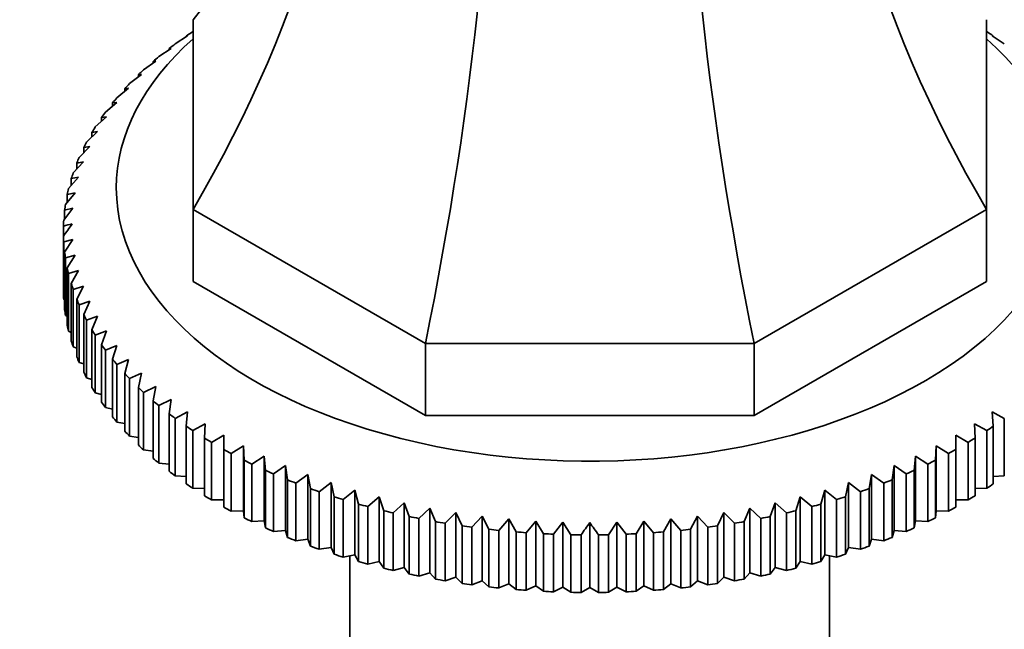
# Model space of a CAD drawing. Units: millimetres. Extents: x 0 to 1478, y 0 to 1758.
# Drawn here: x 1296 to 1352, y 364 to 399 of the extents above; entities that cross this region are included whole.
import ezdxf
from ezdxf import colors
from ezdxf.entities.mleader import LeaderData, LeaderLine
from ezdxf.math import Vec2, Vec3

# ---------------------------------------------------------------- set-up
doc = ezdxf.new("R2010")
doc.units = ezdxf.units.MM
doc.layers.add('DV6_Défaut', color=7, linetype='Continuous')
doc.layers.add('Défaut', color=7, linetype='Continuous')

# ---------------------------------------------------------------- blocks, each defined once
blk = doc.blocks.new('_DOT')
at = {"color": 0}
blk.add_line((0, 0), (-1, 0), dxfattribs=at)
at = {"color": 0, "const_width": 0.333}
blk.add_lwpolyline([(-0.1665, 0, 1), (0.1665, 0, 1)], format="xyb", close=True, dxfattribs=at)
blk = doc.blocks.new('SE5')
at = {"layer": 'DV6_Défaut', "color": 7, "linetype": 'Continuous', "lineweight": 35}
for p, q in [((1305.99, 387.951), (1305.99, 398.713)), ((1350.99, 398.713), (1350.99, 387.951)), ((1304.984, 397.34), (1305.681, 397.79)), ((1305.681, 397.79), (1305.608, 397.785)), ((1305.608, 397.785), (1305.608, 397.743)), ((1305.979, 398.036), (1305.99, 398.043)), ((1350.99, 398.043), (1351.002, 398.036)), ((1351.3, 397.79), (1351.997, 397.34)), ((1351.373, 397.785), (1351.3, 397.79)), ((1351.373, 397.743), (1351.373, 397.785)), ((1304.053, 396.615), (1304.746, 397.087)), ((1304.746, 397.087), (1304.636, 397.078)), ((1304.636, 397.078), (1304.636, 397.012)), ((1303.189, 395.863), (1303.875, 396.355)), ((1303.875, 396.355), (1303.73, 396.343)), ((1303.73, 396.343), (1303.73, 396.251)), ((1302.395, 395.086), (1303.072, 395.599)), ((1303.072, 395.599), (1302.891, 395.582)), ((1302.891, 395.582), (1302.891, 395.462)), ((1301.672, 394.286), (1302.339, 394.819)), ((1302.339, 394.819), (1302.123, 394.796)), ((1302.123, 394.796), (1302.123, 394.646)), ((1301.023, 393.465), (1301.678, 394.019)), ((1301.678, 394.019), (1301.426, 393.988)), ((1301.426, 393.988), (1301.426, 393.806)), ((1300.449, 392.626), (1301.09, 393.199)), ((1301.09, 393.199), (1300.805, 393.161)), ((1300.805, 393.161), (1300.805, 392.944)), ((1299.952, 391.771), (1300.577, 392.363)), ((1300.577, 392.363), (1300.258, 392.315)), ((1300.258, 392.315), (1300.258, 392.061)), ((1299.533, 390.901), (1300.14, 391.512)), ((1300.14, 391.512), (1299.79, 391.455)), ((1299.79, 391.455), (1299.79, 391.16)), ((1299.194, 390.021), (1299.782, 390.65)), ((1299.782, 390.65), (1299.4, 390.581)), ((1299.4, 390.581), (1299.4, 390.241)), ((1298.934, 389.131), (1299.502, 389.777)), ((1299.502, 389.777), (1299.089, 389.697)), ((1299.089, 389.697), (1299.089, 389.308)), ((1298.756, 388.235), (1299.301, 388.898)), ((1299.301, 388.898), (1298.86, 388.804)), ((1298.86, 388.804), (1298.86, 388.361)), ((1298.659, 387.334), (1299.181, 388.013)), ((1299.181, 388.013), (1298.711, 387.906)), ((1298.711, 387.906), (1298.711, 387.402)), ((1319.171, 380.341), (1305.99, 387.951)), ((1305.99, 387.951), (1305.99, 383.869)), ((1350.99, 387.951), (1337.81, 380.341)), ((1350.99, 387.951), (1350.99, 383.869)), ((1298.644, 387.004), (1298.644, 386.432)), ((1298.644, 383.166), (1298.644, 386.432)), ((1299.181, 386.24), (1298.659, 386.102)), ((1298.659, 386.102), (1298.659, 382.836)), ((1298.711, 385.53), (1299.181, 386.24)), ((1298.711, 382.264), (1298.711, 385.53)), ((1299.301, 385.355), (1298.756, 385.202)), ((1298.86, 384.632), (1299.301, 385.355)), ((1298.756, 385.202), (1298.756, 381.936)), ((1298.86, 381.366), (1298.86, 384.632)), ((1299.502, 384.476), (1298.934, 384.305)), ((1298.934, 384.305), (1298.934, 381.039)), ((1299.089, 383.74), (1299.502, 384.476)), ((1299.089, 380.474), (1299.089, 383.74)), ((1299.782, 383.603), (1299.194, 383.416)), ((1299.4, 382.856), (1299.782, 383.603)), ((1319.171, 376.259), (1305.99, 383.869)), ((1350.99, 383.869), (1337.81, 376.259)), ((1299.194, 383.416), (1299.194, 380.15)), ((1298.659, 382.836), (1298.711, 382.809)), ((1299.4, 379.59), (1299.4, 382.856)), ((1300.14, 382.741), (1299.533, 382.535)), ((1299.533, 382.535), (1299.533, 379.269)), ((1299.79, 381.982), (1300.14, 382.741)), ((1298.756, 381.936), (1298.86, 381.887)), ((1299.79, 378.716), (1299.79, 381.982)), ((1300.577, 381.89), (1299.952, 381.666)), ((1299.952, 381.666), (1299.952, 378.4)), ((1300.258, 381.121), (1300.577, 381.89)), ((1298.934, 381.039), (1299.089, 380.974)), ((1300.258, 377.855), (1300.258, 381.121)), ((1301.09, 381.054), (1300.449, 380.81)), ((1300.449, 380.81), (1300.449, 377.544)), ((1300.805, 380.276), (1301.09, 381.054)), ((1300.805, 377.01), (1300.805, 380.276)), ((1337.81, 380.341), (1319.171, 380.341)), ((1319.171, 380.341), (1319.171, 376.259)), ((1337.81, 380.341), (1337.81, 376.259)), ((1299.194, 380.15), (1299.4, 380.072)), ((1301.678, 380.234), (1301.023, 379.971)), ((1301.023, 379.971), (1301.023, 376.705)), ((1301.426, 379.448), (1301.678, 380.234)), ((1299.533, 379.269), (1299.79, 379.183)), ((1301.426, 376.182), (1301.426, 379.448)), ((1302.339, 379.433), (1301.672, 379.15)), ((1301.672, 379.15), (1301.672, 375.884)), ((1302.123, 378.64), (1302.339, 379.433)), ((1302.123, 375.374), (1302.123, 378.64)), ((1303.072, 378.654), (1302.395, 378.35)), ((1302.891, 377.854), (1303.072, 378.654)), ((1299.952, 378.4), (1300.258, 378.309)), ((1302.395, 378.35), (1302.395, 375.084)), ((1300.449, 377.544), (1300.805, 377.453)), ((1302.891, 374.588), (1302.891, 377.854)), ((1303.875, 377.897), (1303.189, 377.573)), ((1303.189, 377.573), (1303.189, 374.307)), ((1303.73, 377.093), (1303.875, 377.897)), ((1303.73, 373.827), (1303.73, 377.093)), ((1304.746, 377.166), (1304.053, 376.821)), ((1304.636, 376.358), (1304.746, 377.166)), ((1301.023, 376.705), (1301.426, 376.616)), ((1304.053, 376.821), (1304.053, 373.555)), ((1304.636, 373.092), (1304.636, 376.358)), ((1305.681, 376.462), (1304.984, 376.097)), ((1305.608, 375.652), (1305.681, 376.462)), ((1351.3, 376.462), (1351.373, 375.652)), ((1351.997, 376.097), (1351.3, 376.462)), ((1301.672, 375.884), (1302.123, 375.8)), ((1304.984, 376.097), (1304.984, 372.831)), ((1306.679, 375.788), (1305.979, 375.401)), ((1306.642, 374.975), (1306.679, 375.788)), ((1337.81, 376.259), (1319.171, 376.259)), ((1350.302, 375.788), (1350.338, 374.975)), ((1351.002, 375.401), (1350.302, 375.788)), ((1351.997, 372.831), (1351.997, 376.097)), ((1305.608, 372.386), (1305.608, 375.652)), ((1305.979, 375.401), (1305.979, 372.135)), ((1351.002, 372.135), (1351.002, 375.401)), ((1351.373, 375.652), (1351.373, 372.386)), ((1302.395, 375.084), (1302.891, 375.008)), ((1306.642, 371.709), (1306.642, 374.975)), ((1307.737, 375.144), (1307.035, 374.736)), ((1307.035, 374.736), (1307.035, 371.47)), ((1307.737, 374.331), (1307.737, 375.144)), ((1349.244, 375.144), (1349.244, 374.331)), ((1349.945, 374.736), (1349.244, 375.144)), ((1349.945, 371.47), (1349.945, 374.736)), ((1350.338, 374.975), (1350.338, 371.709)), ((1303.189, 374.307), (1303.73, 374.241)), ((1307.737, 371.065), (1307.737, 374.331)), ((1308.851, 374.534), (1308.151, 374.104)), ((1308.151, 374.104), (1308.151, 370.838)), ((1308.888, 373.721), (1308.851, 374.534)), ((1308.851, 374.534), (1308.851, 370.859)), ((1348.129, 374.534), (1348.093, 373.721)), ((1348.83, 374.104), (1348.129, 374.534)), ((1348.129, 374.534), (1348.129, 370.859)), ((1348.83, 370.838), (1348.83, 374.104)), ((1349.244, 374.331), (1349.244, 371.065)), ((1304.053, 373.555), (1304.636, 373.502)), ((1308.888, 370.455), (1308.888, 373.721)), ((1310.02, 373.958), (1309.322, 373.507)), ((1310.093, 373.147), (1310.02, 373.958)), ((1310.02, 373.958), (1310.02, 370.283)), ((1346.961, 373.958), (1346.888, 373.147)), ((1347.658, 373.507), (1346.961, 373.958)), ((1346.961, 373.958), (1346.961, 370.283)), ((1348.093, 373.721), (1348.093, 370.455)), ((1309.322, 373.507), (1309.322, 370.241)), ((1310.093, 369.881), (1310.093, 373.147)), ((1311.239, 373.417), (1310.546, 372.946)), ((1311.349, 372.609), (1311.239, 373.417)), ((1311.239, 373.417), (1311.239, 369.743)), ((1345.742, 373.417), (1345.632, 372.609)), ((1346.434, 372.946), (1345.742, 373.417)), ((1345.742, 373.417), (1345.742, 369.743)), ((1346.888, 373.147), (1346.888, 369.881)), ((1347.658, 370.241), (1347.658, 373.507)), ((1304.984, 372.831), (1305.608, 372.793)), ((1310.546, 372.946), (1310.546, 369.68)), ((1311.349, 369.343), (1311.349, 372.609)), ((1312.505, 372.915), (1311.819, 372.423)), ((1312.651, 372.111), (1312.505, 372.915)), ((1312.505, 372.915), (1312.505, 369.241)), ((1313.815, 372.451), (1313.138, 371.938)), ((1313.997, 371.652), (1313.815, 372.451)), ((1313.815, 372.451), (1313.815, 368.777)), ((1343.165, 372.451), (1342.984, 371.652)), ((1343.843, 371.938), (1343.165, 372.451)), ((1343.165, 372.451), (1343.165, 368.777)), ((1344.475, 372.915), (1344.33, 372.111)), ((1345.161, 372.423), (1344.475, 372.915)), ((1344.475, 372.915), (1344.475, 369.241)), ((1345.632, 372.609), (1345.632, 369.343)), ((1346.434, 369.68), (1346.434, 372.946)), ((1351.373, 372.793), (1351.997, 372.831)), ((1305.979, 372.135), (1306.642, 372.115)), ((1311.819, 372.423), (1311.819, 369.157)), ((1312.651, 368.845), (1312.651, 372.111)), ((1313.138, 371.938), (1313.138, 368.672)), ((1315.166, 372.028), (1314.499, 371.495)), ((1315.382, 371.235), (1315.166, 372.028)), ((1315.166, 372.028), (1315.166, 368.354)), ((1341.815, 372.028), (1341.598, 371.235)), ((1342.482, 371.495), (1341.815, 372.028)), ((1341.815, 372.028), (1341.815, 368.354)), ((1343.843, 368.672), (1343.843, 371.938)), ((1344.33, 372.111), (1344.33, 368.845)), ((1345.161, 369.157), (1345.161, 372.423)), ((1350.338, 372.115), (1351.002, 372.135)), ((1307.035, 371.47), (1307.737, 371.47)), ((1313.997, 368.386), (1313.997, 371.652)), ((1314.499, 371.495), (1314.499, 368.229)), ((1316.553, 371.646), (1315.898, 371.093)), ((1316.804, 370.86), (1316.553, 371.646)), ((1316.553, 371.646), (1316.553, 367.972)), ((1340.428, 371.646), (1340.177, 370.86)), ((1341.083, 371.093), (1340.428, 371.646)), ((1340.428, 371.646), (1340.428, 367.972)), ((1342.482, 368.229), (1342.482, 371.495)), ((1342.984, 371.652), (1342.984, 368.386)), ((1349.244, 371.47), (1349.945, 371.47)), ((1308.151, 370.838), (1308.851, 370.859)), ((1308.851, 370.859), (1308.888, 370.455)), ((1315.382, 367.969), (1315.382, 371.235)), ((1315.898, 371.093), (1315.898, 367.827)), ((1316.804, 367.594), (1316.804, 370.86)), ((1317.972, 371.307), (1317.332, 370.734)), ((1318.257, 370.529), (1317.972, 371.307)), ((1317.972, 371.307), (1317.972, 367.632)), ((1319.421, 371.011), (1318.796, 370.418)), ((1319.739, 370.242), (1319.421, 371.011)), ((1319.421, 371.011), (1319.421, 367.336)), ((1320.894, 370.759), (1320.287, 370.148)), ((1321.245, 370), (1320.894, 370.759)), ((1320.894, 370.759), (1320.894, 367.084)), ((1336.087, 370.759), (1335.736, 370)), ((1336.694, 370.148), (1336.087, 370.759)), ((1336.087, 370.759), (1336.087, 367.084)), ((1337.56, 371.011), (1337.242, 370.242)), ((1338.185, 370.418), (1337.56, 371.011)), ((1337.56, 371.011), (1337.56, 367.336)), ((1339.008, 371.307), (1338.723, 370.529)), ((1339.649, 370.734), (1339.008, 371.307)), ((1339.008, 371.307), (1339.008, 367.632)), ((1340.177, 370.86), (1340.177, 367.594)), ((1341.083, 367.827), (1341.083, 371.093)), ((1341.598, 371.235), (1341.598, 367.969)), ((1348.093, 370.455), (1348.129, 370.859)), ((1348.129, 370.859), (1348.83, 370.838)), ((1309.322, 370.241), (1310.02, 370.283)), ((1310.02, 370.283), (1310.093, 369.881)), ((1317.332, 370.734), (1317.332, 367.468)), ((1318.257, 367.263), (1318.257, 370.529)), ((1318.796, 370.418), (1318.796, 367.153)), ((1319.739, 366.976), (1319.739, 370.242)), ((1322.388, 370.551), (1321.8, 369.923)), ((1322.77, 369.804), (1322.388, 370.551)), ((1322.388, 370.551), (1322.388, 366.877)), ((1323.899, 370.39), (1323.332, 369.744)), ((1324.311, 369.654), (1323.899, 370.39)), ((1323.899, 370.39), (1323.899, 366.716)), ((1325.422, 370.274), (1324.877, 369.611)), ((1325.864, 369.551), (1325.422, 370.274)), ((1325.422, 370.274), (1325.422, 366.6)), ((1326.954, 370.204), (1326.433, 369.525)), ((1327.424, 369.495), (1326.954, 370.204)), ((1326.954, 370.204), (1326.954, 366.53)), ((1330.026, 370.204), (1329.557, 369.495)), ((1330.548, 369.525), (1330.026, 370.204)), ((1330.026, 370.204), (1330.026, 366.53)), ((1331.558, 370.274), (1331.117, 369.551)), ((1332.103, 369.611), (1331.558, 370.274)), ((1331.558, 370.274), (1331.558, 366.6)), ((1333.082, 370.39), (1332.669, 369.654)), ((1333.649, 369.744), (1333.082, 370.39)), ((1333.082, 370.39), (1333.082, 366.716)), ((1334.593, 370.551), (1334.211, 369.804)), ((1335.181, 369.923), (1334.593, 370.551)), ((1334.593, 370.551), (1334.593, 366.877)), ((1337.242, 370.242), (1337.242, 366.976)), ((1338.185, 367.153), (1338.185, 370.418)), ((1338.723, 370.529), (1338.723, 367.263)), ((1339.649, 367.468), (1339.649, 370.734)), ((1346.888, 369.881), (1346.961, 370.283)), ((1346.961, 370.283), (1347.658, 370.241)), ((1310.546, 369.68), (1311.239, 369.743)), ((1311.239, 369.743), (1311.349, 369.343)), ((1320.287, 370.148), (1320.287, 366.882)), ((1321.245, 366.734), (1321.245, 370)), ((1321.8, 369.923), (1321.8, 366.657)), ((1322.77, 366.538), (1322.77, 369.804)), ((1323.332, 369.744), (1323.332, 366.478)), ((1324.311, 366.388), (1324.311, 369.654)), ((1328.49, 370.181), (1328.49, 366.507)), ((1332.669, 369.654), (1332.669, 366.388)), ((1333.649, 366.478), (1333.649, 369.744)), ((1334.211, 369.804), (1334.211, 366.538)), ((1335.181, 366.657), (1335.181, 369.923)), ((1335.736, 370), (1335.736, 366.734)), ((1336.694, 366.882), (1336.694, 370.148)), ((1345.632, 369.343), (1345.742, 369.743)), ((1345.742, 369.743), (1346.434, 369.68)), ((1311.819, 369.157), (1312.505, 369.241)), ((1312.505, 369.241), (1312.651, 368.845)), ((1324.877, 369.611), (1324.877, 366.345)), ((1325.864, 366.285), (1325.864, 369.551)), ((1326.433, 369.525), (1326.433, 366.259)), ((1327.424, 366.229), (1327.424, 369.495)), ((1327.994, 369.487), (1327.994, 366.221)), ((1328.986, 366.221), (1328.986, 369.487)), ((1329.557, 369.495), (1329.557, 366.229)), ((1330.548, 366.259), (1330.548, 369.525)), ((1331.117, 369.551), (1331.117, 366.285)), ((1332.103, 366.345), (1332.103, 369.611)), ((1344.33, 368.845), (1344.475, 369.241)), ((1344.475, 369.241), (1345.161, 369.157)), ((1313.138, 368.672), (1313.815, 368.777)), ((1313.815, 368.777), (1313.997, 368.386)), ((1342.984, 368.386), (1343.165, 368.777)), ((1343.165, 368.777), (1343.843, 368.672)), ((1314.499, 368.229), (1315.166, 368.354)), ((1314.89, 368.302), (1314.89, 351.017)), ((1315.166, 368.354), (1315.382, 367.969)), ((1315.898, 367.827), (1316.553, 367.972)), ((1316.553, 367.972), (1316.804, 367.594)), ((1340.177, 367.594), (1340.428, 367.972)), ((1340.428, 367.972), (1341.083, 367.827)), ((1341.598, 367.969), (1341.815, 368.354)), ((1341.815, 368.354), (1342.482, 368.229)), ((1342.09, 351.017), (1342.09, 368.302)), ((1317.332, 367.468), (1317.972, 367.632)), ((1317.972, 367.632), (1318.257, 367.263)), ((1338.723, 367.263), (1339.008, 367.632)), ((1339.008, 367.632), (1339.649, 367.468)), ((1318.796, 367.153), (1319.421, 367.336)), ((1319.421, 367.336), (1319.739, 366.976)), ((1320.287, 366.882), (1320.894, 367.084)), ((1320.894, 367.084), (1321.245, 366.734)), ((1321.8, 366.657), (1322.388, 366.877)), ((1322.388, 366.877), (1322.77, 366.538)), ((1334.211, 366.538), (1334.593, 366.877)), ((1334.593, 366.877), (1335.181, 366.657)), ((1335.736, 366.734), (1336.087, 367.084)), ((1336.087, 367.084), (1336.694, 366.882)), ((1337.242, 366.976), (1337.56, 367.336)), ((1337.56, 367.336), (1338.185, 367.153)), ((1323.332, 366.478), (1323.899, 366.716)), ((1323.899, 366.716), (1324.311, 366.388)), ((1324.877, 366.345), (1325.422, 366.6)), ((1325.422, 366.6), (1325.864, 366.285)), ((1326.433, 366.259), (1326.954, 366.53)), ((1326.954, 366.53), (1327.424, 366.229)), ((1327.994, 366.221), (1328.49, 366.507)), ((1328.49, 366.507), (1328.986, 366.221)), ((1329.557, 366.229), (1330.026, 366.53)), ((1330.026, 366.53), (1330.548, 366.259)), ((1331.117, 366.285), (1331.558, 366.6)), ((1331.558, 366.6), (1332.103, 366.345)), ((1332.669, 366.388), (1333.082, 366.716)), ((1333.082, 366.716), (1333.649, 366.478))]:
    blk.add_line(p, q, dxfattribs=at)
for centre, radius, start, end in [((1308.506, 347.973), 40.258, 103.4531, 104.1799), ((1451.813, 277.599), 187.897, 144.34439, 144.60461), ((1481.163, 260.654), 187.897, 144.34439, 144.60461), ((1175.818, 260.654), 187.897, 35.39539, 35.65561)]:
    blk.add_arc(centre, radius, start, end, dxfattribs=at)
for centre, major_axis, ratio, start_param, end_param in [((1242.492, 442.825), (-67.179, 38.786), 0.717439, 3.025371, 3.459841), ((1242.492, 401.693), (67.179, 38.786), 0.717439, 5.381566, 5.923913), ((1414.489, 401.693), (-67.179, 38.786), 0.717439, 0.359272, 0.90162), ((1292.869, 372.608), (19.413, 72.451), 0.317837, 4.903907, 5.470257), ((1364.112, 372.608), (-19.413, 72.451), 0.317837, 0.812928, 1.379278), ((1328.49, 389.168), (-26.85, 0), 0.57735, 5.705976, 6.283185), ((1328.49, 389.168), (-26.85, 0), 0.57735, 0, 3.718802), ((1328.49, 386.718), (-29.85, 0), 0.57735, -0.716425, -0.697292), ((1328.49, 386.718), (29.85, 0), 0.57735, 0.697292, 0.716425), ((1328.49, 386.718), (-29.85, 0), 0.57735, -0.664065, -0.644932), ((1328.49, 386.718), (-29.85, 0), 0.57735, -0.611705, -0.592572), ((1328.49, 386.718), (-29.85, 0), 0.57735, -0.559345, -0.540212), ((1328.49, 386.718), (-29.85, 0), 0.57735, -0.506986, -0.487852), ((1328.49, 386.718), (-29.85, 0), 0.57735, -0.454626, -0.435492), ((1328.49, 386.718), (-29.85, 0), 0.57735, -0.402266, -0.383132), ((1328.49, 386.718), (-29.85, 0), 0.57735, -0.349906, -0.330772), ((1328.49, 386.718), (-29.85, 0), 0.57735, -0.297546, -0.278413), ((1328.49, 386.718), (-29.85, 0), 0.57735, -0.245186, -0.226053), ((1328.49, 386.718), (-29.85, 0), 0.57735, -0.192826, -0.173693), ((1328.49, 386.718), (-29.85, 0), 0.57735, -0.140466, -0.121333), ((1328.49, 386.718), (-29.85, 0), 0.57735, -0.088107, -0.068973), ((1328.49, 386.718), (-29.85, 0), 0.57735, 6.247439, 6.266572), ((1328.49, 386.718), (-29.85, 0), 0.57735, 0.016613, 0.035747), ((1328.49, 386.718), (-29.85, 0), 0.57735, 0.068973, 0.088107), ((1328.49, 386.718), (-29.85, 0), 0.57735, 0.121333, 0.140466), ((1328.49, 386.718), (-29.85, 0), 0.57735, 0.173693, 0.192826), ((1328.49, 383.452), (-29.85, 0), 0.57735, 0.016613, 0.035747), ((1328.49, 386.718), (-29.85, 0), 0.57735, 0.226053, 0.245186), ((1328.49, 383.452), (-29.85, 0), 0.57735, 0.068973, 0.088107), ((1328.49, 386.718), (-29.85, 0), 0.57735, 0.278413, 0.297546), ((1328.49, 383.452), (-29.85, 0), 0.57735, 0.121333, 0.140466), ((1328.49, 386.718), (-29.85, 0), 0.57735, 0.330772, 0.349906), ((1328.49, 383.452), (-29.85, 0), 0.57735, 0.173693, 0.192826), ((1328.49, 386.718), (-29.85, 0), 0.57735, 0.383132, 0.402266), ((1328.49, 383.452), (-29.85, 0), 0.57735, 0.226053, 0.245186), ((1328.49, 386.718), (-29.85, 0), 0.57735, 0.435492, 0.454626), ((1328.49, 383.452), (-29.85, 0), 0.57735, 0.278413, 0.297546), ((1328.49, 386.718), (-29.85, 0), 0.57735, 0.487852, 0.506986), ((1328.49, 383.452), (-29.85, 0), 0.57735, 0.330772, 0.349906), ((1328.49, 386.718), (-29.85, 0), 0.57735, 0.540212, 0.559345), ((1328.49, 383.452), (-29.85, 0), 0.57735, 0.383132, 0.402266), ((1328.49, 386.718), (-29.85, 0), 0.57735, 0.592572, 0.611705), ((1328.49, 386.718), (-29.85, 0), 0.57735, 0.644932, 0.664065), ((1328.49, 383.452), (-29.85, 0), 0.57735, 0.435492, 0.454626), ((1328.49, 383.452), (-29.85, 0), 0.57735, 0.487852, 0.506986), ((1328.49, 386.718), (-29.85, 0), 0.57735, 0.697292, 0.716425), ((1328.49, 386.718), (29.85, 0), 0.57735, -0.716425, -0.697292), ((1328.49, 386.718), (-29.85, 0), 0.57735, 0.749651, 0.768785), ((1328.49, 386.718), (29.85, 0), 0.57735, -0.768785, -0.749651), ((1328.49, 383.452), (-29.85, 0), 0.57735, 0.540212, 0.559345), ((1328.49, 386.718), (-29.85, 0), 0.57735, 0.802011, 0.821145), ((1328.49, 386.718), (29.85, 0), 0.57735, -0.821145, -0.802011), ((1328.49, 383.452), (-29.85, 0), 0.57735, 0.592572, 0.611705), ((1328.49, 386.718), (-29.85, 0), 0.57735, 0.854371, 0.873505), ((1328.49, 386.718), (29.85, 0), 0.57735, -0.873505, -0.854371), ((1328.49, 383.452), (-29.85, 0), 0.57735, 0.644932, 0.664065), ((1328.49, 386.718), (-29.85, 0), 0.57735, 0.906731, 0.925865), ((1328.49, 386.718), (29.85, 0), 0.57735, -0.925865, -0.906731), ((1328.49, 386.718), (-29.85, 0), 0.57735, 0.959091, 0.978224), ((1328.49, 386.718), (29.85, 0), 0.57735, -0.978224, -0.959091), ((1328.49, 383.452), (-29.85, 0), 0.57735, 0.697292, 0.716425), ((1328.49, 386.718), (-29.85, 0), 0.57735, 1.011451, 1.030584), ((1328.49, 386.718), (29.85, 0), 0.57735, -1.030584, -1.011451), ((1328.49, 383.452), (29.85, 0), 0.57735, -0.716425, -0.697292), ((1328.49, 383.452), (-29.85, 0), 0.57735, 0.749651, 0.768785), ((1328.49, 386.718), (-29.85, 0), 0.57735, 1.063811, 1.082944), ((1328.49, 386.718), (29.85, 0), 0.57735, -1.082944, -1.063811), ((1328.49, 383.452), (29.85, 0), 0.57735, -0.768785, -0.749651), ((1328.49, 383.452), (-29.85, 0), 0.57735, 0.802011, 0.821145), ((1328.49, 386.718), (-29.85, 0), 0.57735, 1.116171, 1.135304), ((1328.49, 386.718), (-29.85, 0), 0.57735, 1.16853, 1.187664), ((1328.49, 386.718), (29.85, 0), 0.57735, -1.187664, -1.16853), ((1328.49, 386.718), (29.85, 0), 0.57735, -1.135304, -1.116171), ((1328.49, 383.452), (29.85, 0), 0.57735, -0.821145, -0.802011), ((1328.49, 383.452), (-29.85, 0), 0.57735, 0.854371, 0.873505), ((1328.49, 386.718), (-29.85, 0), 0.57735, 1.22089, 1.240024), ((1328.49, 386.718), (-29.85, 0), 0.57735, 1.27325, 1.292384), ((1328.49, 386.718), (29.85, 0), 0.57735, -1.292384, -1.27325), ((1328.49, 386.718), (29.85, 0), 0.57735, -1.240024, -1.22089), ((1328.49, 383.452), (29.85, 0), 0.57735, -0.873505, -0.854371), ((1328.49, 383.452), (-29.85, 0), 0.57735, 0.906731, 0.925865), ((1328.49, 386.718), (-29.85, 0), 0.57735, 1.32561, 1.344744), ((1328.49, 386.718), (-29.85, 0), 0.57735, 1.37797, 1.397103), ((1328.49, 386.718), (-29.85, 0), 0.57735, 1.43033, 1.449463), ((1328.49, 386.718), (29.85, 0), 0.57735, -1.449463, -1.43033), ((1328.49, 386.718), (29.85, 0), 0.57735, -1.397103, -1.37797), ((1328.49, 386.718), (29.85, 0), 0.57735, -1.344744, -1.32561), ((1328.49, 383.452), (29.85, 0), 0.57735, -0.925865, -0.906731), ((1328.49, 383.452), (-29.85, 0), 0.57735, 0.959091, 0.978224), ((1328.49, 386.718), (-29.85, 0), 0.57735, 1.48269, 1.501823), ((1328.49, 386.718), (-29.85, 0), 0.57735, 1.53505, 1.554183), ((1328.49, 386.718), (29.85, 0), 0.57735, 4.729002, 4.748136), ((1328.49, 386.718), (29.85, 0), 0.57735, -1.501823, -1.48269), ((1328.49, 383.452), (29.85, 0), 0.57735, -0.978224, -0.959091), ((1328.49, 383.452), (-29.85, 0), 0.57735, 1.011451, 1.030584), ((1328.49, 383.452), (29.85, 0), 0.57735, -1.030584, -1.011451), ((1328.49, 383.452), (-29.85, 0), 0.57735, 1.063811, 1.082944), ((1328.49, 383.452), (-29.85, 0), 0.57735, 1.116171, 1.135304), ((1328.49, 383.452), (29.85, 0), 0.57735, -1.135304, -1.116171), ((1328.49, 383.452), (29.85, 0), 0.57735, -1.082944, -1.063811), ((1328.49, 383.452), (-29.85, 0), 0.57735, 1.16853, 1.187664), ((1328.49, 383.452), (29.85, 0), 0.57735, -1.187664, -1.16853), ((1328.49, 383.452), (-29.85, 0), 0.57735, 1.22089, 1.240024), ((1328.49, 383.452), (-29.85, 0), 0.57735, 1.27325, 1.292384), ((1328.49, 383.452), (29.85, 0), 0.57735, -1.292384, -1.27325), ((1328.49, 383.452), (29.85, 0), 0.57735, -1.240024, -1.22089), ((1328.49, 383.452), (-29.85, 0), 0.57735, 1.32561, 1.344744), ((1328.49, 383.452), (-29.85, 0), 0.57735, 1.37797, 1.397103), ((1328.49, 383.452), (-29.85, 0), 0.57735, 1.43033, 1.449463), ((1328.49, 383.452), (-29.85, 0), 0.57735, 1.48269, 1.501823), ((1328.49, 383.452), (29.85, 0), 0.57735, -1.501823, -1.48269), ((1328.49, 383.452), (29.85, 0), 0.57735, -1.449463, -1.43033), ((1328.49, 383.452), (29.85, 0), 0.57735, -1.397103, -1.37797), ((1328.49, 383.452), (29.85, 0), 0.57735, -1.344744, -1.32561), ((1328.49, 383.452), (-29.85, 0), 0.57735, 1.53505, 1.554183), ((1328.49, 383.452), (29.85, 0), 0.57735, 4.729002, 4.748136)]:
    blk.add_ellipse(centre, major_axis=major_axis, ratio=ratio, start_param=start_param, end_param=end_param, dxfattribs=at)

msp = doc.modelspace()

# ---------------------------------------------------------------- block references
at = {"layer": 'Défaut'}
msp.add_blockref('SE5', (0, 0), dxfattribs=at)

# ---------------------------------------------------------------- leaders
at = {"layer": 'Défaut', "color": 7, "linetype": 'Continuous', "lineweight": 18}
ml = msp.add_multileader_mtext('Standard', dxfattribs=at)
ml.set_content('{\\pxsm0.9;\\fSolid Edge ISO|b1||i0||c0|p34;\\W1.;04/11/2022\\P}', color=256)
ml.set_leader_properties()
ml.set_arrow_properties(name='DOT')
ml.build(insert=Vec2(0, 0))
ml.multileader.update_dxf_attribs({"leader_type": 0, "dogleg_length": 0, "arrow_head_size": 12})
ctx = ml.context
ctx.base_point, ctx.char_height, ctx.arrow_head_size, ctx.landing_gap_size = Vec3(1390.407, 1750.708), 12, 12, 4.2
notes = []
notes.append((ctx, [(0, (0, 0, 0), (0, 0), (1, 0), 1, [])]))
ctx.mtext.insert = Vec3(1392.407, 1756.828)
for ctx, leaders in notes:
    for number, flags, end, landing, length, lines in leaders:
        leader = LeaderData()
        leader.index, (leader.has_last_leader_line, leader.has_dogleg_vector, leader.attachment_direction) = number, flags
        leader.last_leader_point, leader.dogleg_vector, leader.dogleg_length = Vec3(end), Vec3(landing), length
        for number, points, colour, breaks in lines:
            line = LeaderLine()
            line.index, line.vertices, line.color, line.breaks = number, Vec3.list(points), colors.encode_raw_color(colour), breaks
            leader.lines.append(line)
        ctx.leaders.append(leader)

doc.saveas('drawing.dxf')
